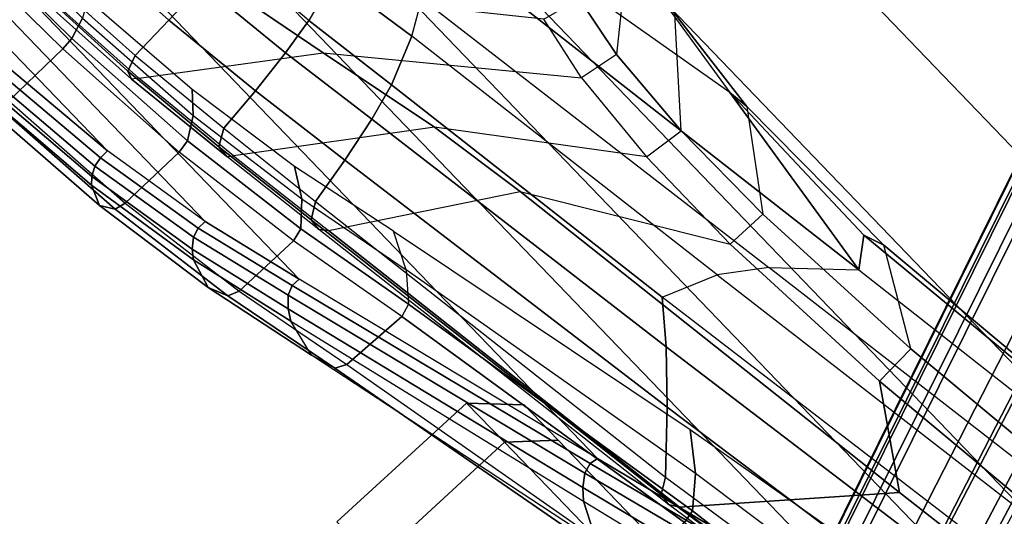
# Model space of a CAD drawing. Units: inches. Extents: x -2 to 154, y -4 to 160.
# Drawn here: x 43 to 46, y 32 to 33 of the extents above; entities that cross this region are included whole.
import ezdxf

# ---------------------------------------------------------------- set-up
doc = ezdxf.new("R2010")
doc.units = ezdxf.units.IN
doc.header["$MEASUREMENT"] = 0
for name, color, linetype in [('SEAT-BASE', 5, 'Continuous'), ('SEAT-CASTER', 5, 'Continuous'), ('SEAT-FABRIC', 5, 'Continuous'), ('SEAT-FRAME', 5, 'Continuous'), ('SEAT-FRAMEEDGE', 5, 'Continuous')]:
    doc.layers.add(name, color=color, linetype=linetype)

# ---------------------------------------------------------------- blocks, each defined once
blk = doc.blocks.new('1COSM_LOWBACK_FXDARMS_0T')
at = {"layer": 'SEAT-BASE'}
for points in [[(-12.4827, -3.588, 4.6427), (-1.9835, 0.1793, 7.726), (-1.9883, 0.1562, 7.7766), (-12.49, -3.6084, 4.6922)], [(-1.9835, 0.1793, 7.726), (-2.8025, -0.115, 7.4436), (-11.8266, -3.355, 4.77), (-12.4827, -3.588, 4.6427)], [(-12.49, -3.6084, 4.6922), (-1.9883, 0.1562, 7.7766), (-1.9763, 0.1079, 7.8018), (-12.4818, -3.6541, 4.7197)], [(-12.4818, -3.6541, 4.7197), (-1.9763, 0.1079, 7.8018), (-1.8662, -0.2307, 7.8317), (-12.423, -3.8347, 4.7496)], [(-11.8005, -3.3703, 4.7009), (-2.7739, -0.1327, 7.3655), (-2.8025, -0.115, 7.4436), (-11.8266, -3.355, 4.77)], [(-11.7687, -3.4199, 4.6539), (-2.7384, -0.193, 7.3173), (-2.7739, -0.1327, 7.3655), (-11.8005, -3.3703, 4.7009)], [(-11.7365, -3.5229, 4.5728), (-2.8891, -0.4734, 7.1322), (-2.7384, -0.193, 7.3173), (-11.7687, -3.4199, 4.6539)], [(-11.7365, -3.5229, 4.5728), (-2.8891, -0.4734, 7.1322), (-2.7384, -0.193, 7.3173), (-11.7687, -3.4199, 4.6539)], [(-12.423, -3.8347, 4.7496), (-1.8662, -0.2307, 7.8317), (-1.7558, -0.5705, 7.8418), (-12.3637, -4.0172, 4.7597)], [(-11.7169, -3.5997, 4.4629), (-3.08, -0.6892, 6.9012), (-2.8891, -0.4734, 7.1322), (-11.7365, -3.5229, 4.5728)], [(-11.7169, -3.5997, 4.4629), (-3.08, -0.6892, 6.9012), (-2.8891, -0.4734, 7.1322), (-11.7365, -3.5229, 4.5728)], [(-12.3637, -4.0172, 4.7597), (-1.7558, -0.5705, 7.8418), (-1.6454, -0.9103, 7.8317), (-12.3044, -4.1998, 4.7496)], [(-11.7013, -3.6862, 4.2405), (-3.4046, -0.9427, 6.4814), (-3.08, -0.6892, 6.9012), (-11.7169, -3.5997, 4.4629)], [(-11.7013, -3.6862, 4.2405), (-3.4046, -0.9427, 6.4814), (-3.08, -0.6892, 6.9012), (-11.7169, -3.5997, 4.4629)], [(-11.6988, -3.7223, 4.0039), (-11.4241, -3.6498, 3.5866), (-2.2931, -0.683, 5.1688), (-3.7062, -1.1031, 6.0034)], [(-2.2931, -0.683, 5.1688), (-2.2566, -0.7953, 5.1688), (-11.3876, -3.7622, 3.5866), (-11.4241, -3.6498, 3.5866)], [(-3.6467, -1.286, 6.0034), (-2.2566, -0.7953, 5.1688), (-11.3876, -3.7622, 3.5866), (-11.6524, -3.865, 4.0039)], [(-12.3044, -4.1998, 4.7496), (-1.6454, -0.9103, 7.8317), (-1.5354, -1.249, 7.8018), (-12.2458, -4.3804, 4.7197)], [(-11.6988, -3.7223, 4.0039), (-3.7062, -1.1031, 6.0034), (-3.4046, -0.9427, 6.4814), (-11.7013, -3.6862, 4.2405)], [(-11.6988, -3.7223, 4.0039), (-3.7062, -1.1031, 6.0034), (-3.4046, -0.9427, 6.4814), (-11.7013, -3.6862, 4.2405)], [(-12.2458, -4.3804, 4.7197), (-1.5354, -1.249, 7.8018), (-1.5168, -1.2951, 7.7766), (-12.2256, -4.4222, 4.6922)], [(-11.6332, -3.8957, 4.2405), (-3.3085, -1.2386, 6.4814), (-3.6467, -1.286, 6.0034), (-11.6524, -3.865, 4.0039)], [(-11.6332, -3.8957, 4.2405), (-3.3085, -1.2386, 6.4814), (-3.6467, -1.286, 6.0034), (-11.6524, -3.865, 4.0039)], [(-11.595, -3.9748, 4.4629), (-2.8969, -1.2528, 6.9012), (-3.3085, -1.2386, 6.4814), (-11.6332, -3.8957, 4.2405)], [(-11.595, -3.9748, 4.4629), (-2.8969, -1.2528, 6.9012), (-3.3085, -1.2386, 6.4814), (-11.6332, -3.8957, 4.2405)], [(-11.5657, -4.0485, 4.5728), (-2.6156, -1.3152, 7.1322), (-2.8969, -1.2528, 6.9012), (-11.595, -3.9748, 4.4629)], [(-11.5657, -4.0485, 4.5728), (-2.6156, -1.3152, 7.1322), (-2.8969, -1.2528, 6.9012), (-11.595, -3.9748, 4.4629)], [(-12.2256, -4.4222, 4.6922), (-1.5168, -1.2951, 7.7766), (-1.4993, -1.3109, 7.726), (-12.2077, -4.4344, 4.6427)], [(-12.2077, -4.4344, 4.6427), (-11.54, -4.2372, 4.77), (-2.3349, -1.5542, 7.4436), (-1.4993, -1.3109, 7.726)], [(-11.5312, -4.1508, 4.6539), (-2.3289, -1.4534, 7.3173), (-2.6156, -1.3152, 7.1322), (-11.5657, -4.0485, 4.5728)], [(-11.5312, -4.1508, 4.6539), (-2.3289, -1.4534, 7.3173), (-2.6156, -1.3152, 7.1322), (-11.5657, -4.0485, 4.5728)], [(-11.5278, -4.2096, 4.7009), (-2.3221, -1.5231, 7.3655), (-2.3289, -1.4534, 7.3173), (-11.5312, -4.1508, 4.6539)], [(-11.54, -4.2372, 4.77), (-2.3349, -1.5542, 7.4436), (-2.3221, -1.5231, 7.3655), (-11.5278, -4.2096, 4.7009)]]:
    blk.add_3dface(points, dxfattribs=at)
at = {"layer": 'SEAT-CASTER'}
for points in [[(-11.482, -2.0301, 1.2), (-11.9951, -2.017, 1.2), (-11.995, -2.1777, 1.8), (-11.4818, -2.189, 1.7933)], [(-11.4818, -2.189, 0.6067), (-11.995, -2.1777, 0.6), (-11.9951, -2.017, 1.2), (-11.482, -2.0301, 1.2)], [(-11.365, -2.1499, 1.2), (-11.482, -2.0301, 1.2), (-11.4818, -2.189, 1.7933), (-11.3649, -2.2928, 1.7333)], [(-11.3649, -2.2928, 0.6667), (-11.4818, -2.189, 0.6067), (-11.482, -2.0301, 1.2), (-11.365, -2.1499, 1.2)], [(-11.4815, -2.6233, 0.1724), (-11.9947, -2.617, 0.1608), (-11.995, -2.1777, 0.6), (-11.4818, -2.189, 0.6067)], [(-11.4818, -2.189, 1.7933), (-11.995, -2.1777, 1.8), (-11.9947, -2.617, 2.2392), (-11.4815, -2.6233, 2.2276)], [(-11.3646, -2.6832, 0.2763), (-11.4815, -2.6233, 0.1724), (-11.4818, -2.189, 0.6067), (-11.3649, -2.2928, 0.6667)], [(-11.3649, -2.2928, 1.7333), (-11.4818, -2.189, 1.7933), (-11.4815, -2.6233, 2.2276), (-11.3646, -2.6832, 2.1237)]]:
    blk.add_3dface(points, dxfattribs=at)
for points, invisible_edges in [([(-11.3636, -4.1402, 0.6667), (-11.365, -2.1499, 1.2), (-11.3649, -2.2928, 1.7333), (-11.3635, -4.2831, 1.2)], 5), ([(-11.3636, -4.1402, 0.6667), (-11.3639, -3.7498, 0.2763), (-11.3649, -2.2928, 0.6667), (-11.365, -2.1499, 1.2)], 10), ([(-11.3636, -4.1402, 1.7333), (-11.3635, -4.2831, 1.2), (-11.3649, -2.2928, 1.7333), (-11.3646, -2.6832, 2.1237)], 10), ([(-11.3643, -3.2165, 0.1334), (-11.3646, -2.6832, 0.2763), (-11.3649, -2.2928, 0.6667), (-11.3639, -3.7498, 0.2763)], 4)]:
    blk.add_3dface(points, dxfattribs=dict(at, invisible_edges=invisible_edges))
at = {"layer": 'SEAT-FABRIC'}
for points in [[(-6.3539, -10.1081, 20.7394), (-6.3539, 10.1081, 20.7394), (-5.0523, 10.1195, 20.4336), (-5.0523, -10.1195, 20.4336)], [(-5.0523, -10.1195, 20.4336), (-5.0523, 10.1195, 20.4336), (-3.7218, 10.1136, 20.7126), (-3.7218, -10.1136, 20.7126)], [(-3.7218, -10.1136, 20.7126), (-3.7218, 10.1136, 20.7126), (-2.407, 10.0969, 21.0637), (-2.407, -10.0969, 21.0637)], [(-7.145, -10.0816, 21.8035), (-7.145, 10.0816, 21.8035), (-6.3539, 10.1081, 20.7394), (-6.3539, -10.1081, 20.7394)], [(0.5398, -10.0262, 21.6834), (0.5398, 10.0262, 21.6834), (-2.407, 10.0969, 21.0637), (-2.407, -10.0969, 21.0637)], [(-6.9574, -10.0419, 23.1291), (-6.9574, 10.0419, 23.1291), (-7.145, 10.0816, 21.8035), (-7.145, -10.0816, 21.8035)], [(-6.3779, -9.9896, 24.3591), (-6.3779, 9.9896, 24.3591), (-6.9574, 10.0419, 23.1291), (-6.9574, -10.0419, 23.1291)], [(-5.8765, -9.9271, 25.5673), (-5.8765, 9.9271, 25.5673), (-6.3779, 9.9896, 24.3591), (-6.3779, -9.9896, 24.3591)], [(-5.6908, -9.8517, 26.8595), (-5.6908, 9.8517, 26.8595), (-5.8765, 9.9271, 25.5673), (-5.8765, -9.9271, 25.5673)], [(-5.8585, -9.7635, 28.1532), (-5.8585, 9.7635, 28.1532), (-5.6908, 9.8517, 26.8595), (-5.6908, -9.8517, 26.8595)], [(-6.2455, -9.6663, 29.4026), (-6.2455, 9.6663, 29.4026), (-5.8585, 9.7635, 28.1532), (-5.8585, -9.7635, 28.1532)], [(-7.1568, -9.4558, 32.311), (-7.1568, 9.4558, 32.311), (-6.2455, 9.6663, 29.4026), (-6.2455, -9.6663, 29.4026)], [(-7.8159, -9.2807, 35.7277), (-7.8159, 9.2807, 35.7277), (-7.1568, 9.4558, 32.311), (-7.1568, -9.4558, 32.311)], [(-7.8159, -9.2807, 35.7277), (-7.8159, 9.2807, 35.7277), (-8.1077, 9.0736, 36.6542), (-8.1077, -9.0736, 36.6542)], [(-8.1077, 9.0736, 36.6542), (-8.1077, -9.0736, 36.6542), (-8.6178, -8.5536, 37.3264), (-8.6178, 8.5537, 37.3264)], [(-8.6178, -8.5536, 37.3264), (-8.6178, 8.5537, 37.3264), (-9.2416, 7.8366, 37.6169), (-9.2416, -7.8366, 37.6169)], [(-9.2416, 7.8366, 37.6169), (-9.2416, -7.8366, 37.6169), (-9.8182, -7.0254, 37.5716), (-9.8182, 7.0254, 37.5716)], [(-9.8182, -7.0254, 37.5716), (-9.8182, 7.0254, 37.5716), (-10.2546, 6.1856, 37.2572), (-10.2546, -6.1856, 37.2572)], [(-10.2546, 6.1856, 37.2572), (-10.2546, -6.1856, 37.2572), (-10.5273, -5.3741, 36.7433), (-10.5273, 5.3741, 36.7433)], [(-10.5273, -5.3741, 36.7433), (-10.5273, 5.3741, 36.7433), (-10.7849, 4.384, 36.0057), (-10.7849, -4.384, 36.0057)], [(-10.7849, 4.384, 36.0057), (-10.7849, -4.384, 36.0057), (-11.0503, -3.3951, 35.2693), (-11.0503, 3.3951, 35.2693)], [(-11.0503, -3.3951, 35.2693), (-11.0503, 3.3951, 35.2693), (-11.3193, 2.4109, 34.5279), (-11.3193, -2.4109, 34.5279)], [(-11.3193, 2.4109, 34.5279), (-11.3193, -2.4109, 34.5279), (-11.5835, -1.431, 33.7792), (-11.5835, 1.431, 33.7792)], [(-11.5835, -1.431, 33.7792), (-11.5835, 1.431, 33.7792), (-11.6642, 1.1196, 33.5448), (-11.6642, -1.1196, 33.5448)], [(-11.6642, 1.1196, 33.5448), (-11.6642, -1.1196, 33.5448), (-11.7276, -0.7738, 33.3598), (-11.7276, 0.7738, 33.3598)], [(-11.7276, -0.7738, 33.3598), (-11.7276, 0.7738, 33.3598), (-11.7669, 0.3952, 33.2456), (-11.7669, -0.3952, 33.2456)]]:
    blk.add_3dface(points, dxfattribs=at)
at = {"layer": 'SEAT-FRAME'}
for points in [[(-11.3587, -0.2886, 33.2695), (-11.3338, -0.624, 33.3697), (-11.1916, -0.6159, 33.3469), (-11.2159, -0.2849, 33.2492)], [(-11.5314, -0.6716, 33.2544), (-11.558, -0.3099, 33.1543), (-11.546, -0.2994, 33.2089), (-11.5229, -0.648, 33.3094)], [(-11.558, -0.3099, 33.1543), (-11.5412, -0.3179, 33.1029), (-11.5145, -0.6848, 33.2132), (-11.5314, -0.6716, 33.2544)], [(-11.5229, -0.648, 33.3094), (-11.546, -0.2994, 33.2089), (-11.5009, -0.2913, 33.2427), (-11.4761, -0.6295, 33.3429)], [(-11.5009, -0.2913, 33.2427), (-11.4761, -0.6295, 33.3429), (-11.3338, -0.624, 33.3697), (-11.3587, -0.2886, 33.2695)], [(-11.1488, -0.6574, 32.3419), (-11.5412, -0.3179, 33.1029), (-11.5145, -0.6848, 33.2132), (-11.0754, -1.0045, 32.4508)], [(-10.9023, -0.868, 33.2223), (-11.0399, -0.9076, 33.4363), (-11.0717, -0.6044, 33.2672), (-10.9385, -0.5811, 33.0749)], [(-11.485, -0.9905, 33.4944), (-11.5229, -0.648, 33.3094), (-11.4761, -0.6295, 33.3429), (-11.4367, -0.962, 33.5268)], [(-11.4761, -0.6295, 33.3429), (-11.4367, -0.962, 33.5268), (-11.2947, -0.9471, 33.5516), (-11.3338, -0.624, 33.3697)], [(-11.3338, -0.624, 33.3697), (-11.2947, -0.9471, 33.5516), (-11.1547, -0.9287, 33.5218), (-11.1916, -0.6159, 33.3469)], [(-11.1916, -0.6159, 33.3469), (-11.1547, -0.9287, 33.5218), (-11.0399, -0.9076, 33.4363), (-11.0717, -0.6044, 33.2672)], [(-11.4878, -1.0273, 33.4412), (-11.5314, -0.6716, 33.2544), (-11.5229, -0.648, 33.3094), (-11.485, -0.9905, 33.4944)], [(-10.5437, -1.3798, 31.2766), (-11.1488, -0.6574, 32.3419), (-11.0754, -1.0045, 32.4508), (-10.5832, -1.5797, 31.665)], [(-11.5145, -0.6848, 33.2132), (-11.5314, -0.6716, 33.2544), (-11.4878, -1.0273, 33.4412), (-11.4723, -1.0386, 33.4103)], [(-11.5145, -0.6848, 33.2132), (-11.0754, -1.0045, 32.4508), (-10.9917, -1.3861, 32.651), (-11.4723, -1.0386, 33.4103)], [(-10.8556, -1.1489, 33.4074), (-10.7588, -1.0896, 33.1433), (-10.8083, -0.8271, 32.9851), (-10.9023, -0.868, 33.2223)], [(-10.9967, -1.2094, 33.6496), (-10.8556, -1.1489, 33.4074), (-10.9023, -0.868, 33.2223), (-11.0399, -0.9076, 33.4363)], [(-11.1547, -0.9287, 33.5218), (-11.1071, -1.242, 33.7453), (-10.9967, -1.2094, 33.6496), (-11.0399, -0.9076, 33.4363)], [(-11.4367, -0.962, 33.5268), (-11.3923, -1.3014, 33.7675), (-11.2466, -1.2737, 33.7874), (-11.2947, -0.9471, 33.5516)], [(-11.2947, -0.9471, 33.5516), (-11.2466, -1.2737, 33.7874), (-11.1071, -1.242, 33.7453), (-11.1547, -0.9287, 33.5218)], [(-11.4385, -1.3302, 33.7359), (-11.485, -0.9905, 33.4944), (-11.4367, -0.962, 33.5268), (-11.3923, -1.3014, 33.7675)], [(-11.4416, -1.3668, 33.6848), (-11.4878, -1.0273, 33.4412), (-11.485, -0.9905, 33.4944), (-11.4385, -1.3302, 33.7359)], [(-11.0754, -1.0045, 32.4508), (-10.5832, -1.5797, 31.665), (-10.6063, -1.8764, 32.0963), (-10.9917, -1.3861, 32.651)], [(-11.4878, -1.0273, 33.4412), (-11.4723, -1.0386, 33.4103), (-11.4239, -1.3885, 33.6576), (-11.4416, -1.3668, 33.6848)], [(-10.9917, -1.3861, 32.651), (-11.4723, -1.0386, 33.4103), (-11.4239, -1.3885, 33.6576), (-10.9418, -1.6943, 32.8526)], [(-10.5733, -2.3568, 33.9849), (-10.6967, -2.2676, 34.173), (-10.8556, -1.1489, 33.4074), (-10.7588, -1.0896, 33.1433)], [(-10.5733, -2.3568, 33.9849), (-10.3884, -2.5442, 33.7012), (-10.575, -1.2247, 32.8047), (-10.7588, -1.0896, 33.1433)], [(-10.8568, -2.2033, 34.3379), (-10.6967, -2.2676, 34.173), (-10.8556, -1.1489, 33.4074), (-10.9967, -1.2094, 33.6496)], [(-10.1956, -1.3774, 31.8516), (-10.4628, -1.6012, 31.6636), (-10.4279, -1.408, 31.279), (-10.1061, -1.1643, 31.4166)], [(-11.1071, -1.242, 33.7453), (-10.9492, -2.3157, 34.4949), (-10.8568, -2.2033, 34.3379), (-10.9967, -1.2094, 33.6496)], [(-10.3884, -2.5442, 33.7012), (-10.3012, -1.9098, 32.7935), (-10.431, -1.232, 32.4755), (-10.575, -1.2247, 32.8047)], [(-10.2457, -1.511, 32.2832), (-10.3012, -1.9098, 32.7935), (-10.431, -1.232, 32.4755), (-10.2839, -1.2412, 32.1644)], [(-11.2466, -1.2737, 33.7874), (-11.0692, -2.4442, 34.6163), (-10.9492, -2.3157, 34.4949), (-11.1071, -1.242, 33.7453)], [(-11.3923, -1.3014, 33.7675), (-11.214, -2.5882, 34.6778), (-11.0692, -2.4442, 34.6163), (-11.2466, -1.2737, 33.7874)], [(-11.2582, -2.6162, 34.6474), (-11.4385, -1.3302, 33.7359), (-11.3923, -1.3014, 33.7675), (-11.214, -2.5882, 34.6778)], [(-11.2629, -2.6515, 34.5986), (-11.4416, -1.3668, 33.6848), (-11.4385, -1.3302, 33.7359), (-11.2582, -2.6162, 34.6474)], [(-11.4416, -1.3668, 33.6848), (-11.4239, -1.3885, 33.6576), (-11.2452, -2.68, 34.5737), (-11.2629, -2.6515, 34.5986)], [(-10.4808, -1.8917, 32.0956), (-10.258, -1.634, 32.2679), (-10.1956, -1.3774, 31.8516), (-10.4628, -1.6012, 31.6636)], [(-11.4239, -1.3885, 33.6576), (-10.9418, -1.6943, 32.8526), (-10.7531, -3.0941, 33.8108), (-11.2452, -2.68, 34.5737)], [(-10.6063, -1.8764, 32.0963), (-10.9917, -1.3861, 32.651), (-10.9418, -1.6943, 32.8526), (-10.6069, -2.2299, 32.4999)], [(-10.4628, -1.6012, 31.6636), (-10.5832, -1.5797, 31.665), (-10.5437, -1.3798, 31.2766), (-10.4279, -1.408, 31.279)], [(-10.294, -1.9741, 32.7395), (-10.258, -1.634, 32.2679), (-10.2457, -1.511, 32.2832), (-10.3012, -1.9098, 32.7935)], [(-10.6063, -1.8764, 32.0963), (-10.4808, -1.8917, 32.0956), (-10.4628, -1.6012, 31.6636), (-10.5832, -1.5797, 31.665)], [(-10.294, -1.9741, 32.7395), (-10.4777, -2.233, 32.4934), (-10.4808, -1.8917, 32.0956), (-10.258, -1.634, 32.2679)], [(-10.9418, -1.6943, 32.8526), (-10.6069, -2.2299, 32.4999), (-10.5701, -2.8199, 33.0306), (-10.7531, -3.0941, 33.8108)], [(-10.4777, -2.233, 32.4934), (-10.6069, -2.2299, 32.4999), (-10.6063, -1.8764, 32.0963), (-10.4808, -1.8917, 32.0956)], [(-10.308, -2.4811, 33.4219), (-10.308, -2.4811, 33.4219), (-10.3012, -1.9098, 32.7935), (-10.3884, -2.5442, 33.7012)], [(-10.286, -2.5426, 33.3434), (-10.294, -1.9741, 32.7395), (-10.3011, -1.91, 32.7939), (-10.308, -2.4811, 33.4219)], [(-10.439, -2.8146, 33.0229), (-10.286, -2.5426, 33.3434), (-10.294, -1.9741, 32.7395), (-10.4777, -2.233, 32.4934)], [(-10.9492, -2.3157, 34.4949), (-10.5562, -4.8715, 36.2852), (-10.4638, -4.8227, 36.1576), (-10.8568, -2.2033, 34.3379)], [(-10.3336, -4.7579, 35.8939), (-10.4638, -4.8227, 36.1576), (-10.8568, -2.2033, 34.3379), (-10.6967, -2.2676, 34.173)], [(-10.5702, -2.8199, 33.0305), (-10.439, -2.8146, 33.0229), (-10.4777, -2.233, 32.4934), (-10.6069, -2.2299, 32.4999)], [(-10.3336, -4.7579, 35.8939), (-10.2319, -4.7056, 35.615), (-10.5733, -2.3568, 33.9849), (-10.6967, -2.2676, 34.173)], [(-11.0692, -2.4442, 34.6163), (-10.6692, -4.9384, 36.3843), (-10.5562, -4.8715, 36.2852), (-10.9492, -2.3157, 34.4949)], [(-10.0561, -4.9235, 35.3893), (-10.2319, -4.7056, 35.615), (-10.5733, -2.3568, 33.9849), (-10.3884, -2.5442, 33.7012)], [(-11.214, -2.5882, 34.6778), (-10.7977, -5.0275, 36.4342), (-10.6692, -4.9384, 36.3843), (-11.0692, -2.4442, 34.6163)], [(-10.0561, -4.9235, 35.3893), (-10.0249, -4.9536, 35.3319), (-10.308, -2.4811, 33.4219), (-10.3884, -2.5442, 33.7012)], [(-10.0249, -4.9536, 35.3319), (-10.0128, -5.0509, 35.2877), (-10.286, -2.5426, 33.3434), (-10.308, -2.4811, 33.4219)], [(-10.0128, -5.0509, 35.2877), (-10.1494, -5.428, 35.0806), (-10.439, -2.8146, 33.0229), (-10.286, -2.5426, 33.3434)], [(-10.8505, -5.0622, 36.401), (-11.2582, -2.6162, 34.6474), (-11.214, -2.5882, 34.6778), (-10.7977, -5.0275, 36.4342)], [(-10.8472, -5.104, 36.3431), (-11.2629, -2.6515, 34.5986), (-11.2582, -2.6162, 34.6474), (-10.8505, -5.0622, 36.401)], [(-11.2629, -2.6515, 34.5986), (-11.2629, -2.6515, 34.5986), (-11.2452, -2.68, 34.5737), (-10.8472, -5.104, 36.3431)], [(-11.2452, -2.68, 34.5737), (-10.7531, -3.0941, 33.8108), (-10.4198, -5.4475, 35.5224), (-10.8472, -5.104, 36.3431)], [(-10.1494, -5.428, 35.0806), (-10.2825, -5.4379, 35.0886), (-10.5702, -2.8199, 33.0305), (-10.439, -2.8146, 33.0229)], [(-10.5701, -2.8199, 33.0306), (-10.2825, -5.4379, 35.0886), (-10.4198, -5.4475, 35.5224), (-10.7531, -3.0941, 33.8108)]]:
    blk.add_3dface(points, dxfattribs=at)
at = {"layer": 'SEAT-FRAMEEDGE'}
for points in [[(-11.8327, -0.4692, 32.819), (-11.6146, -0.4694, 32.7518), (-11.628, 0, 32.7075), (-11.8463, 0, 32.7742)], [(-11.628, 0, 32.7075), (-11.5883, 0, 32.7182), (-11.5749, -0.4657, 32.762), (-11.6146, -0.4694, 32.7518)], [(-11.5883, 0, 32.7182), (-11.5248, 0, 32.8284), (-11.5117, -0.4446, 32.8704), (-11.5749, -0.4657, 32.762)], [(-11.8114, -0.7963, 33.3194), (-11.7844, -0.7808, 33.3565), (-11.824, -0.3989, 33.2405), (-11.8509, -0.4068, 33.2011)], [(-11.7844, -0.7808, 33.3565), (-11.756, -0.7739, 33.3681), (-11.7956, -0.3954, 33.2534), (-11.824, -0.3989, 33.2405)], [(-11.756, -0.7739, 33.3681), (-11.7276, -0.7738, 33.3598), (-11.7669, -0.3952, 33.2456), (-11.7956, -0.3954, 33.2534)], [(-11.8542, -0.8729, 33.1077), (-11.83, -0.813, 33.2759), (-11.8692, -0.4153, 33.1552), (-11.8925, -0.4456, 32.9794)], [(-11.83, -0.813, 33.2759), (-11.8114, -0.7963, 33.3194), (-11.8509, -0.4068, 33.2011), (-11.8692, -0.4153, 33.1552)], [(-11.4625, -0.4158, 33.0298), (-11.5117, -0.4446, 32.8704), (-11.4754, -0.8729, 32.9921), (-11.4254, -0.8161, 33.1437)], [(-11.8291, -0.9118, 32.9861), (-11.8542, -0.8729, 33.1077), (-11.8925, -0.4456, 32.9794), (-11.8666, -0.4651, 32.8536)], [(-11.5749, -0.4657, 32.762), (-11.5117, -0.4446, 32.8704), (-11.4754, -0.8729, 32.9921), (-11.5389, -0.9144, 32.89)], [(-11.7955, -0.92, 32.952), (-11.8291, -0.9118, 32.9861), (-11.8666, -0.4651, 32.8536), (-11.8327, -0.4692, 32.819)], [(-11.7955, -0.92, 32.952), (-11.5785, -0.9215, 32.8812), (-11.6146, -0.4694, 32.7518), (-11.8327, -0.4692, 32.819)], [(-11.6146, -0.4694, 32.7518), (-11.5749, -0.4657, 32.762), (-11.5389, -0.9144, 32.89), (-11.5785, -0.9215, 32.8812)], [(-11.7207, -1.1294, 33.5443), (-11.6923, -1.1195, 33.5538), (-11.756, -0.7739, 33.3681), (-11.7844, -0.7808, 33.3565)], [(-11.6923, -1.1195, 33.5538), (-11.6642, -1.1196, 33.5448), (-11.7276, -0.7738, 33.3598), (-11.756, -0.7739, 33.3681)], [(-11.7665, -1.1766, 33.4711), (-11.7478, -1.152, 33.5109), (-11.8114, -0.7963, 33.3194), (-11.83, -0.813, 33.2759)], [(-11.7478, -1.152, 33.5109), (-11.7207, -1.1294, 33.5443), (-11.7844, -0.7808, 33.3565), (-11.8114, -0.7963, 33.3194)], [(-11.7915, -1.2648, 33.3153), (-11.7665, -1.1766, 33.4711), (-11.83, -0.813, 33.2759), (-11.8542, -0.8729, 33.1077)], [(-11.4254, -0.8161, 33.1437), (-11.4754, -0.8729, 32.9921), (-11.4154, -1.2683, 33.1913), (-11.3651, -1.1851, 33.3301)], [(-11.767, -1.3223, 33.2009), (-11.7915, -1.2648, 33.3153), (-11.8542, -0.8729, 33.1077), (-11.8291, -0.9118, 32.9861)], [(-11.5389, -0.9144, 32.89), (-11.4754, -0.8729, 32.9921), (-11.4154, -1.2683, 33.1913), (-11.4789, -1.3288, 33.0989)], [(-11.7337, -1.3346, 33.1676), (-11.767, -1.3223, 33.2009), (-11.8291, -0.9118, 32.9861), (-11.7955, -0.92, 32.952)], [(-11.5785, -0.9215, 32.8812), (-11.5389, -0.9144, 32.89), (-11.4789, -1.3288, 33.0989), (-11.5183, -1.3389, 33.0925)], [(-11.7337, -1.3346, 33.1676), (-11.5183, -1.3389, 33.0925), (-11.5785, -0.9215, 32.8812), (-11.7955, -0.92, 32.952)], [(-11.6395, -1.4425, 33.7825), (-11.6113, -1.4303, 33.7891), (-11.6923, -1.1195, 33.5538), (-11.7207, -1.1294, 33.5443)], [(-11.6113, -1.4303, 33.7891), (-11.5835, -1.431, 33.7792), (-11.6642, -1.1196, 33.5448), (-11.6923, -1.1195, 33.5538)], [(-11.6666, -1.4711, 33.7545), (-11.6395, -1.4425, 33.7825), (-11.7207, -1.1294, 33.5443), (-11.7478, -1.152, 33.5109)], [(-11.7118, -1.6156, 33.583), (-11.6855, -1.5024, 33.7203), (-11.7665, -1.1766, 33.4711), (-11.7915, -1.2648, 33.3153)], [(-11.6855, -1.5024, 33.7203), (-11.6666, -1.4711, 33.7545), (-11.7478, -1.152, 33.5109), (-11.7665, -1.1766, 33.4711)], [(-11.3651, -1.1851, 33.3301), (-11.4154, -1.2683, 33.1913), (-11.34, -1.6276, 33.4469), (-11.2886, -1.5208, 33.5677)], [(-11.6889, -1.6904, 33.4793), (-11.7118, -1.6156, 33.583), (-11.7915, -1.2648, 33.3153), (-11.767, -1.3223, 33.2009)], [(-11.4789, -1.3288, 33.0989), (-11.4154, -1.2683, 33.1913), (-11.34, -1.6276, 33.4469), (-11.4043, -1.7046, 33.3686)], [(-11.6563, -1.707, 33.4474), (-11.6889, -1.6904, 33.4793), (-11.767, -1.3223, 33.2009), (-11.7337, -1.3346, 33.1676)], [(-11.6563, -1.707, 33.4474), (-11.4434, -1.7168, 33.3655), (-11.5183, -1.3389, 33.0925), (-11.7337, -1.3346, 33.1676)], [(-11.5183, -1.3389, 33.0925), (-11.4789, -1.3288, 33.0989), (-11.4043, -1.7046, 33.3686), (-11.4434, -1.7168, 33.3655)], [(-11.3752, -2.4165, 34.5389), (-11.3453, -2.4071, 34.5413), (-11.6113, -1.4303, 33.7891), (-11.6395, -1.4425, 33.7825)], [(-11.5835, -1.431, 33.7792), (-11.6113, -1.4303, 33.7891), (-11.3453, -2.4071, 34.5413), (-11.3193, -2.4109, 34.5279)], [(-11.4085, -2.4427, 34.5158), (-11.3752, -2.4165, 34.5389), (-11.6395, -1.4425, 33.7825), (-11.6666, -1.4711, 33.7545)], [(-11.4349, -2.4727, 34.4857), (-11.4085, -2.4427, 34.5158), (-11.6666, -1.4711, 33.7545), (-11.6855, -1.5024, 33.7203)], [(-11.4349, -2.4727, 34.4857), (-11.4906, -2.5863, 34.3578), (-11.7118, -1.6156, 33.583), (-11.6855, -1.5024, 33.7203)], [(-11.34, -1.6276, 33.4469), (-11.2886, -1.5208, 33.5677), (-11.0658, -2.5375, 34.284), (-11.1434, -2.6416, 34.1754)], [(-11.4894, -2.666, 34.2554), (-11.4906, -2.5863, 34.3578), (-11.7118, -1.6156, 33.583), (-11.6889, -1.6904, 33.4793)], [(-11.34, -1.6276, 33.4469), (-11.4043, -1.7046, 33.3686), (-11.225, -2.7136, 34.1095), (-11.1434, -2.6416, 34.1754)], [(-11.4632, -2.6869, 34.2202), (-11.4894, -2.666, 34.2554), (-11.6889, -1.6904, 33.4793), (-11.6563, -1.707, 33.4474)], [(-11.4632, -2.6869, 34.2202), (-11.2653, -2.7217, 34.112), (-11.4434, -1.7168, 33.3655), (-11.6563, -1.707, 33.4474)], [(-11.4043, -1.7046, 33.3686), (-11.4434, -1.7168, 33.3655), (-11.2653, -2.7217, 34.112), (-11.225, -2.7136, 34.1095)], [(-11.1033, -3.3919, 35.2907), (-11.0725, -3.387, 35.287), (-11.3453, -2.4071, 34.5413), (-11.3752, -2.4165, 34.5389)], [(-11.3193, -2.4109, 34.5279), (-11.3453, -2.4071, 34.5413), (-11.0725, -3.387, 35.287), (-11.0503, -3.3951, 35.2693)], [(-11.1438, -3.4136, 35.2758), (-11.1033, -3.3919, 35.2907), (-11.3752, -2.4165, 34.5389), (-11.4085, -2.4427, 34.5158)], [(-11.1793, -3.4404, 35.2528), (-11.1438, -3.4136, 35.2758), (-11.4085, -2.4427, 34.5158), (-11.4349, -2.4727, 34.4857)], [(-11.1793, -3.4404, 35.2528), (-11.2737, -3.5484, 35.1443), (-11.4906, -2.5863, 34.3578), (-11.4349, -2.4727, 34.4857)], [(-11.1434, -2.6416, 34.1754), (-11.0658, -2.5375, 34.284), (-10.8681, -3.5657, 34.9909), (-10.9788, -3.6606, 34.9048)], [(-11.1434, -2.6416, 34.1754), (-11.225, -2.7136, 34.1095), (-11.0807, -3.7217, 34.8594), (-10.9788, -3.6606, 34.9048)], [(-11.225, -2.7136, 34.1095), (-11.2653, -2.7217, 34.112), (-11.1204, -3.7237, 34.8697), (-11.0807, -3.7217, 34.8594)]]:
    blk.add_3dface(points, dxfattribs=at)

msp = doc.modelspace()

# ---------------------------------------------------------------- block references
at = {"rotation": 43.9064932390198}
msp.add_blockref('1COSM_LOWBACK_FXDARMS_0T', (50.9704, 41.6701, -0.4823), dxfattribs=at)

doc.saveas('drawing.dxf')
